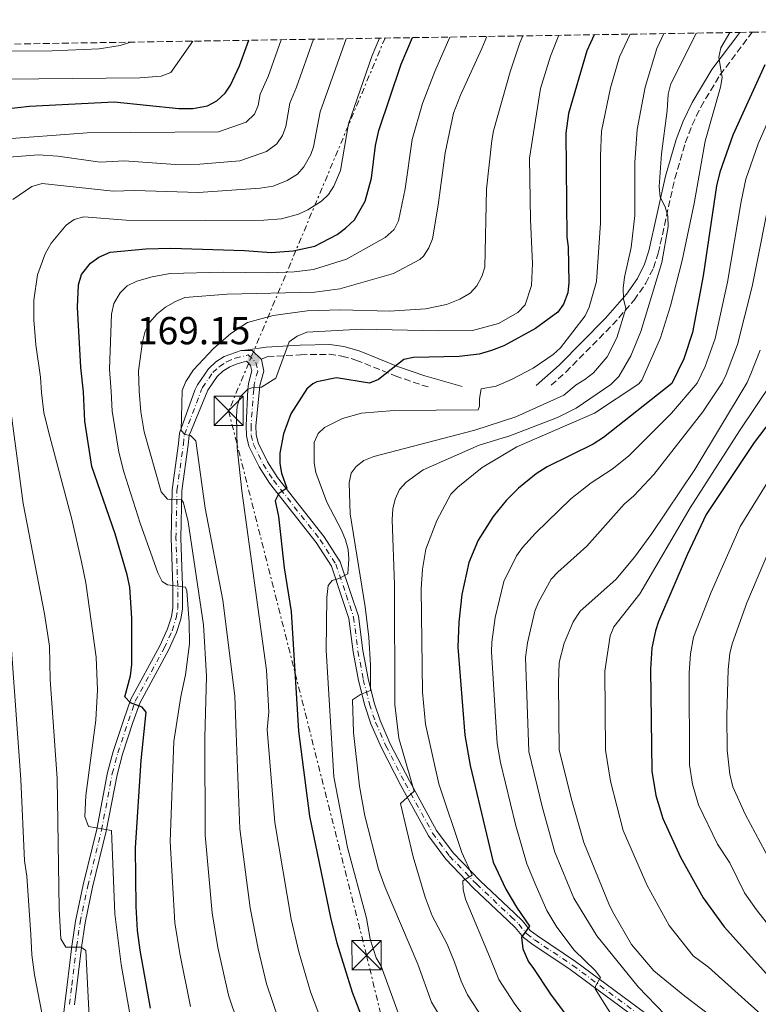
# Model space of a CAD drawing. Units: metres. Extents: x 606580 to 610002, y 4784790 to 4787158.
# Drawn here: x 607619 to 607809, y 4786874 to 4787127 of the extents above; entities that cross this region are included whole.
import ezdxf

# ---------------------------------------------------------------- set-up
doc = ezdxf.new("R2010")
doc.units = ezdxf.units.M
doc.header["$MEASUREMENT"] = 0
for name, pattern in [('DGN Style 2', [1.7399219301090239, 1.043953158065414, -0.6959687720436097]), ('DGN Style 3', [2.435890702152634, 1.739921930109024, -0.6959687720436097]), ('DGN Style 4', [2.7856150101045474, 1.391937544087219, -0.6959687720436097, 0.001739921930109024, -0.6959687720436097]), ('DGN Style 7', [3.4798438602180486, 1.565929737098122, -0.6959687720436097, 0.5219765790327072, -0.6959687720436097])]:
    doc.linetypes.add(name, pattern=pattern)
for name, color, linetype, lineweight in [('Camino', 7, 'DGN Style 3', 0), ('Cauce permanente', 151, 'Continuous', 13), ('Cota de punto acotado terreno', 7, 'Continuous', 0), ('Curva de nivel directora', 30, 'Continuous', 30), ('Curva de nivel intermedia', 30, 'Continuous', 0), ('Eje pista pavimentada', 7, 'DGN Style 4', 0), ('Línea de pista pavimentada', 7, 'Continuous', 0), ('Línea eléctrica', 6, 'DGN Style 7', 0), ('Margen derecho', 7, 'Continuous', 0), ('pavimentado', 23, 'Continuous', 0), ('Punto acotado terreno (símbolo)', 7, 'Continuous', 0), ('Tela metálica o alambrada', 7, 'DGN Style 2', 0), ('Torre eléctrica', 7, 'Continuous', 0), ('Zona arbolada', 92, 'DGN Style 3', 0)]:
    doc.layers.add(name, color=color, linetype=linetype, lineweight=lineweight)
doc.styles.add('Style-Arial', font='arial.ttf')

# ---------------------------------------------------------------- blocks, each defined once
blk = doc.blocks.new('5PATER')
at = {"layer": 'Cauce permanente', "linetype": 'Continuous', "lineweight": 0}
h = blk.add_hatch(color=51, dxfattribs=at)
edge = h.paths.add_edge_path()
edge.add_ellipse((0, 0), major_axis=(-0.1095731443231308, -0.1110710700762829), ratio=0.9994222409660317, start_angle=0, end_angle=360)
blk = doc.blocks.new('5TME')
at = {"layer": 'Tela metálica o alambrada', "color": 7, "linetype": 'Continuous', "lineweight": 0}
for p, q in [((-0.375, 0.375), (0.375, -0.375)), ((0.3723, 0.3776), (-0.3716, -0.3784))]:
    blk.add_line(p, q, dxfattribs=at)
at = {"layer": 'Tela metálica o alambrada', "color": 7, "linetype": 'Continuous', "lineweight": 0, "flags": 128}
blk.add_lwpolyline([(-0.375, -0.375), (0.375, -0.375), (0.375, 0.375), (-0.375, 0.375), (-0.3716, -0.3784)], dxfattribs=at)

msp = doc.modelspace()

# ---------------------------------------------------------------- linework, layer by layer
at = {"layer": 'Camino', "color": 7, "linetype": 'DGN Style 3', "lineweight": 0}
for points in [[(607755.8799999979, 4787032.790000001, 182.8600000000006), (607759.6599999998, 4787036.160000003, 183.1699999999983), (607771.6999999986, 4787048.290000002, 184.3200000000071), (607777.2300000006, 4787054.630000001, 185.1000000000058), (607780.2300000002, 4787058.960000001, 185.770000000004), (607782.1900000004, 4787062.91, 186.5), (607783.4399999998, 4787066.680000001, 187.2799999999989), (607787.6800000002, 4787085.850000001, 191.2899999999937), (607790.3799999979, 4787095.060000001, 193.0599999999978), (607792.1599999993, 4787099.650000002, 193.6600000000035), (607794.3500000021, 4787104.240000002, 194.0399999999937), (607799.3000000007, 4787112.450000001, 194.7100000000064), (607807.5300000006, 4787123.45, 196.320000000007)], [(607681.3599999992, 4787039.470000003, 168.820000000007), (607682.9699999985, 4787040.070000002, 169.1600000000034), (607691.5100000014, 4787040.619999999, 170.9299999999931), (607698.8599999984, 4787040.730000001, 171.6799999999929), (607702.1399999997, 4787040.290000003, 172.0000000000001), (607705.7299999993, 4787039.26, 172.570000000007), (607715.839999999, 4787035.210000002, 174.929999999993), (607722.6799999988, 4787032.810000001, 176.729999999996), (607724.3399999995, 4787032.34, 177.1600000000034)]]:
    msp.add_polyline3d(points, dxfattribs=at)
at = {"layer": 'Curva de nivel directora', "color": 30, "linetype": 'Continuous', "lineweight": 30, "flags": 128}
for points, elevation in [([(607612.7599999993, 4787103.4), (607621.8899999999, 4787104.430000001), (607643.6000000002, 4787105.610000002), (607660.239999999, 4787103.82), (607663.8699999988, 4787103.900000001), (607667.5900000005, 4787104.550000002), (607669.98, 4787105.820000002), (607672.11, 4787107.810000001), (607673.5499999995, 4787109.850000001), (607675.8000000003, 4787114.84), (607678.1899999997, 4787121.390000002)], 125), ([(607652.9700000001, 4786872.810000001), (607650.2599999988, 4786887.680000001), (607649.5999999995, 4786892.760000002), (607649.2599999999, 4786898.87), (607649.0899999999, 4786914.020000001), (607650.5499999995, 4786936.390000002), (607651.8499999981, 4786948.779999999), (607650.8099999987, 4786950.120000001), (607647.789999999, 4786951.180000001), (607646.3200000004, 4786952.77), (607647.789999999, 4786958.189999999), (607648.1199999999, 4786961.070000002), (607648.16, 4786972.980000002), (607647.6199999991, 4786980.960000002), (607647, 4786984.130000001), (607643.8700000007, 4786994.600000001), (607637.9199999984, 4787011.91), (607636.0399999986, 4787023.530000002), (607635.719999999, 4787031.060000001), (607635.0300000005, 4787037.310000001), (607634.1799999991, 4787052.860000002), (607634.4099999992, 4787058.570000002), (607635.2499999997, 4787061.2), (607637.5499999997, 4787064.140000002), (607639.6399999995, 4787065.699999999), (607642.5699999998, 4787066.930000002), (607651.7499999999, 4787067.860000002), (607658.1600000003, 4787067.960000002), (607677.0999999989, 4787067.369999999), (607683.9299999997, 4787066.859999999), (607689.6299999993, 4787067.270000001), (607695.1500000004, 4787068.520000001), (607700.9199999992, 4787071.54), (607703.0999999986, 4787073.12), (607705.3600000006, 4787075.310000001), (607708.0799999986, 4787080.080000001), (607709.7399999994, 4787085.930000001), (607710.7800000008, 4787094.390000001), (607711.5999999989, 4787098.190000001), (607717.339999999, 4787115.210000001), (607720.3200000006, 4787122.060000002)], 150), ([(607766.9299999987, 4787122.800000002), (607765.0499999988, 4787118.680000001), (607760.3399999993, 4787102.58), (607759.6699999988, 4787097.49), (607759.9500000003, 4787070.82), (607760.279999999, 4787068.34), (607760.4199999997, 4787059.180000001), (607760.1699999995, 4787056.550000001), (607759.0499999997, 4787053.620000001), (607757.6500000004, 4787051.54), (607751.859999999, 4787047.4), (607743.7699999999, 4787042.900000001), (607740.5800000003, 4787041.689999999), (607737.3899999985, 4787040.770000001), (607732.29, 4787040.16), (607720.5099999984, 4787039.930000001), (607718.0699999998, 4787039.4), (607711.5699999998, 4787034.26), (607709.2099999995, 4787033.350000001), (607700.7800000006, 4787034.680000001), (607695.7400000005, 4787033.67), (607694.6799999987, 4787033.130000001), (607693.1499999998, 4787031.890000001), (607689.0399999992, 4787025.439999999), (607687.1500000005, 4787020.340000001), (607686.1499999992, 4787015.350000001), (607686.1600000004, 4787012.699999999), (607686.5999999985, 4787010.220000001), (607688.029999999, 4787006.350000001), (607685.9700000003, 4787004.940000001), (607685.0099999993, 4787003.119999999), (607685.8200000006, 4786999.08), (607687.3399999982, 4786985.859999999), (607689.0599999994, 4786974.680000001), (607690.9900000006, 4786943.930000001), (607693.8200000003, 4786922.100000001), (607699.2699999998, 4786895.630000002), (607700.8099999997, 4786889.600000001), (607704.8199999996, 4786876.9), (607708.6699999986, 4786866.910000003)], 175), ([(607810.85, 4787115.039999999), (607802.629999999, 4787097.020000001), (607799.2200000002, 4787087.470000001), (607798.3999999999, 4787083.970000003), (607794.9600000001, 4787060.9), (607792.2699999989, 4787046.289999999), (607790.0400000004, 4787039.560000001), (607786.9299999991, 4787033.24), (607769.3600000005, 4787019.34), (607766.7099999995, 4787017.619999999), (607754.8899999999, 4787011.82), (607752.0699999991, 4787010.03), (607747.4899999992, 4787006.36), (607744.3199999997, 4787003.190000001), (607740.9899999994, 4786999.100000001), (607737.1399999983, 4786992.980000001), (607734.7699999989, 4786987.289999999), (607732.9200000003, 4786979.000000002), (607732.1799999983, 4786971.949999999), (607731.91, 4786965.51), (607733.6899999992, 4786942.920000001), (607735.0799999996, 4786935.160000001), (607739.3299999986, 4786917.520000001), (607741.0199999984, 4786910.300000001), (607744.2399999994, 4786903.36), (607747.0399999999, 4786898.760000001), (607750.339999999, 4786893.890000001), (607748.2999999984, 4786891.029999999), (607748.6000000001, 4786888.020000001), (607750.0799999998, 4786884.699999999), (607751.2199999997, 4786883.220000002), (607755.7199999992, 4786876.380000002), (607762.8499999995, 4786866.869999999)], 200), ([(607814.6499999998, 4787026.760000001), (607808.1099999995, 4787018.060000001), (607795.7899999992, 4786999.580000001), (607790.8699999996, 4786989.230000002), (607783.5000000002, 4786972.130000001), (607782.729999999, 4786969.75), (607781.8199999994, 4786965.36), (607781.4799999996, 4786959.890000001), (607781.7999999992, 4786933.689999999), (607782.7800000005, 4786927.430000002), (607784.6, 4786921.510000001), (607789.1500000008, 4786911.600000001), (607794.9600000001, 4786901.100000001), (607800.3600000002, 4786893.650000001), (607815.8900000004, 4786876.480000001)], 225)]:
    msp.add_lwpolyline(points, dxfattribs=dict(at, elevation=elevation))
at = {"layer": 'Curva de nivel intermedia', "color": 30, "linetype": 'Continuous', "lineweight": 0, "flags": 128}
for points, elevation in [([(607846.6700000009, 4787124.069999999), (607837.9, 4787110.300000001), (607835.5800000001, 4787105.300000001), (607833.9900000007, 4787102.720000001), (607827.8200000017, 4787085.74), (607824.3300000003, 4787072.96), (607820.6900000013, 4787057.039999999), (607815.3600000005, 4787040.279999999), (607812.6900000017, 4787033.609999999), (607804.3400000011, 4787021.039999999), (607791.6200000006, 4787001.279999999), (607778.7300000003, 4786979.189999999), (607772.0300000015, 4786970.720000001), (607771.0400000013, 4786968.42), (607769.6900000012, 4786959.380000001), (607769.8800000013, 4786939.099999999), (607771.1300000007, 4786931.119999999), (607774.440000001, 4786918.449999998), (607780.6200000013, 4786904.3), (607786.2300000016, 4786893.990000002), (607792.4499999998, 4786886.25), (607796.3700000005, 4786883.310000001), (607810.7300000014, 4786870.369999999)], 220.0000000000002), ([(607616.6100000005, 4787091.34), (607624.1299999995, 4787091.920000001), (607629.1200000007, 4787091.63), (607640.0199999994, 4787090.109999998), (607646.1799999997, 4787090.439999999), (607659.4100000019, 4787089.48), (607665.6600000014, 4787089.599999999), (607675.9000000008, 4787090.4), (607682.7400000005, 4787092.84), (607685.4100000015, 4787094.810000001), (607686.8900000012, 4787096.919999998), (607687.7400000006, 4787099.240000002), (607688.770000001, 4787105.189999999), (607690.500000001, 4787109.300000002), (607694.8799999999, 4787121.65)], 135.0000000000003), ([(607648.3600000012, 4786867.52), (607645.4000000019, 4786884.029999998), (607643.8200000015, 4786897.070000002), (607642.9499999998, 4786918.399999999), (607636.9900000008, 4786919.460000001), (607636.07, 4786922.060000001), (607636.3200000003, 4786927.409999999), (607638.8799999995, 4786946.73), (607639.3500000011, 4786954.550000001), (607639.0300000015, 4786962.92), (607636.3000000002, 4786982.06), (607635.2499999997, 4786987.449999998), (607632.7000000015, 4786998.359999998), (607626.7100000012, 4787020.869999998), (607625.5500000012, 4787025.779999999), (607624.9100000019, 4787030.909999999), (607624.6600000015, 4787034.82), (607623.4600000012, 4787043.16), (607622.9500000017, 4787049.600000001), (607622.9699999995, 4787054.640000001), (607623.9500000008, 4787061.17), (607625.8600000018, 4787066.5), (607627.4000000019, 4787069.289999999), (607631.3200000002, 4787073.939999999), (607633.360000001, 4787075.369999999), (607635.8399999997, 4787076.009999998), (607646.7000000004, 4787075.159999999), (607667.2000000015, 4787075.060000001), (607682.07, 4787075.17), (607686.6100000018, 4787075.499999999), (607690.9600000015, 4787076.739999999), (607693.38, 4787077.869999998), (607696.9000000004, 4787080.060000001), (607698.7000000019, 4787081.789999999), (607700.070000002, 4787083.91), (607701.7500000007, 4787087.980000001), (607703.8099999994, 4787099.939999999), (607709.8900000014, 4787117.48), (607711.8, 4787121.92)], 145.0000000000004), ([(607663.2200000007, 4786873.250000001), (607660.5000000005, 4786886.81), (607659.2500000009, 4786894.710000001), (607658.0400000018, 4786915.640000001), (607658.9500000015, 4786941.33), (607660.7199999995, 4786952.84), (607661.9700000011, 4786958.369999998), (607662.9500000002, 4786966.369999998), (607662.9300000002, 4786971.88), (607662.2599999995, 4786979.980000001), (607661.9900000013, 4786980.899999999), (607657.2900000007, 4786981.5), (607655.9299999995, 4786982.34), (607654.87, 4786984.619999998), (607650.3100000003, 4786997.399999999), (607646.0700000002, 4787010.539999997), (607644.7900000016, 4787015.619999998), (607643.0900000007, 4787026.15), (607642.8700000015, 4787031.169999998), (607642.4500000014, 4787036.890000001), (607642.9200000007, 4787051.029999998), (607643.5500000011, 4787053.75), (607645.1300000013, 4787056.539999997), (607646.9200000018, 4787058.279999999), (607649.4200000007, 4787059.499999999), (607653.3600000013, 4787060.640000001), (607658.0400000018, 4787061.470000001), (607671.6400000006, 4787061.830000001), (607683.3100000005, 4787061.63), (607689.910000001, 4787061.92), (607694.8700000008, 4787062.539999999), (607703.3400000001, 4787065.13), (607713.290000001, 4787070.7), (607715.5500000007, 4787072.759999999), (607716.6799999995, 4787075), (607718.3800000005, 4787083.190000001), (607720.22, 4787095.899999999), (607722.8200000017, 4787105.159999999), (607725.9800000001, 4787113.4), (607729.8899999994, 4787122.21)], 155.0000000000003), ([(607660.9400000008, 4787003.439999999), (607657.2900000007, 4787003.49), (607655.7000000015, 4787005.369999997), (607651.2900000014, 4787020.819999999), (607650.430000001, 4787025.960000001), (607649.9999999995, 4787031.269999999), (607649.8699999999, 4787036.460000001), (607650.8800000002, 4787043.9), (607651.5599999997, 4787046.71), (607652.7000000019, 4787048.939999999), (607654.6700000011, 4787051.150000001), (607656.8300000003, 4787052.82), (607659.3800000006, 4787054.329999999), (607661.7800000012, 4787055.279999999), (607672.6200000019, 4787056.16), (607695.1900000004, 4787056.679999999), (607701.6500000001, 4787057.539999999), (607715.3800000009, 4787061.490000002), (607722.1900000015, 4787065.099999999), (607723.1500000004, 4787065.900000001), (607724.5100000015, 4787068.050000001), (607725.380000001, 4787070.430000001), (607726.8899999998, 4787079.01), (607728.6900000013, 4787092.509999999), (607730.8400000016, 4787102.649999999), (607732.6500000021, 4787107.319999998), (607738.1200000015, 4787119.239999999), (607739.350000001, 4787122.359999999)], 160.0000000000005), ([(607748.6700000016, 4787122.509999999), (607747.8700000015, 4787120.73), (607745.4000000015, 4787113.26), (607741.0800000011, 4787098.09), (607740.6299999994, 4787095.630000001), (607739.3100000008, 4787083.13), (607738.8800000015, 4787063.09), (607738.0999999993, 4787060.720000001), (607736.7900000017, 4787058.349999998), (607735.0999999996, 4787056.470000001), (607732.4300000007, 4787054.890000001), (607729.0300000011, 4787053.529999999), (607723.6399999999, 4787052.449999999), (607714.3400000016, 4787051.770000001), (607701.780000002, 4787052.15), (607693.2200000013, 4787051.909999998), (607684.5100000007, 4787050.699999999), (607677.9200000014, 4787048.88), (607673.5600000008, 4787046.090000001), (607669.1300000005, 4787042.230000001), (607664.0200000008, 4787036.74), (607662.0000000002, 4787033.779999999), (607661.1300000009, 4787031.430000001), (607660.8300000012, 4787021.119999999), (607661.7900000003, 4787020.140000001), (607663.2300000018, 4787019.880000001), (607664.64, 4787018.550000001), (607667.0000000005, 4787001.199999999), (607671.54, 4786977.619999998), (607674.6, 4786953.039999997), (607674.9300000007, 4786943.34), (607675.9299999999, 4786918.869999998), (607678.5499999997, 4786898.609999998), (607680.5800000012, 4786888.039999999), (607682.7699999996, 4786879.04), (607687.4700000001, 4786865.220000001)], 165), ([(607665.3100000005, 4787082.249999999), (607681.1300000012, 4787083.38), (607684.4700000006, 4787083.91), (607688.0600000003, 4787085.350000001), (607690.7000000001, 4787086.999999999), (607692.3400000005, 4787088.880000001), (607694.1500000011, 4787092.090000001), (607694.8600000018, 4787094.050000001), (607696.5200000004, 4787102.989999999), (607703.2300000006, 4787121.789999999)], 140), ([(607757.8499999993, 4787122.659999999), (607755.7599999994, 4787117.300000001), (607753.1900000012, 4787109.009999999), (607750.3700000005, 4787091.13), (607750.6100000017, 4787075.289999999), (607751.1500000005, 4787064.07), (607750.870000001, 4787058.359999999), (607749.2599999995, 4787053.480000001), (607747.390000001, 4787051.439999999), (607742.3700000007, 4787048.609999999), (607735.6699999997, 4787046.849999998), (607726.8699999996, 4787046.740000002), (607707.2000000001, 4787047.15), (607693.150000002, 4787046.380000001), (607690.6100000006, 4787045.429999999), (607688.570000002, 4787043.96), (607685.1299999999, 4787034.609999998), (607681.490000001, 4787032.310000001), (607678.980000001, 4787032.149999999), (607677.8400000011, 4787031.67), (607675.9700000001, 4787029.850000001), (607675.2500000005, 4787027.449999999), (607675.0400000003, 4787024.829999999), (607675.2400000015, 4787016.67), (607676.4300000007, 4787005.630000002), (607682.7899999997, 4786959.569999998), (607683.390000001, 4786948.88), (607682.9100000004, 4786944.339999998), (607684.8700000006, 4786920.489999999), (607689.1399999998, 4786895.649999999), (607691.0599999998, 4786887.25), (607694.0599999995, 4786876.999999999), (607699.0300000005, 4786863.930000001)], 170.0000000000002), ([(607679.6500000014, 4787102.429999998), (607680.6500000006, 4787104.59), (607681.1600000003, 4787107.52), (607683.1500000019, 4787112.07), (607686.5400000003, 4787121.519999999)], 130.0000000000005), ([(607776.2400000005, 4787122.949999999), (607773.5100000012, 4787117.109999998), (607771.1900000012, 4787109.199999998), (607768.8399999996, 4787098.05), (607768.5600000003, 4787091.730000001), (607768.6000000006, 4787074.42), (607767.5600000012, 4787059.439999999), (607765.65, 4787052.850000001), (607764.6200000019, 4787050.59), (607758.35, 4787042.36), (607756.4700000002, 4787040.71), (607751.3300000015, 4787037.159999998), (607745.9100000013, 4787034.349999999), (607741.7699999994, 4787032.59), (607737.9600000007, 4787031.859999999), (607737.5200000004, 4787029.349999999), (607737.5400000004, 4787027.369999998), (607737.1500000015, 4787026.510000001), (607715.5700000009, 4787026.269999999), (607707.1900000012, 4787025.59), (607702.2900000017, 4787024.219999999), (607697.6300000013, 4787021.890000001), (607696.0199999998, 4787020.41), (607695.0200000006, 4787018.119999999), (607694.9900000015, 4787012.86), (607695.4600000009, 4787010.390000001), (607698.2500000005, 4787002.759999999), (607702.0599999991, 4786995.56), (607703.0800000007, 4786993.05), (607703.74, 4786990.630000001), (607703.9500000002, 4786988.109999999), (607703.6700000007, 4786984.369999998), (607701.3500000006, 4786983.13), (607699.6400000007, 4786982.609999999), (607698.6200000015, 4786981.390000001), (607698.3100000008, 4786978.250000001), (607698.1299999997, 4786964.75), (607700.0300000019, 4786932.199999999), (607703.5600000012, 4786914.099999999), (607708.4900000021, 4786895.88), (607709.3700000005, 4786890.56), (607710.9800000021, 4786885.73), (607712.2699999994, 4786883.589999998), (607716.9100000019, 4786870.640000001)], 180.0000000000002), ([(607784.8900000005, 4787123.09), (607783.1000000001, 4787119.269999998), (607780.0300000012, 4787109.349999999), (607778.0199999996, 4787098.460000001), (607777.4100000015, 4787090.01), (607777.4299999995, 4787076.349999998), (607776.4700000006, 4787068.140000001), (607774.7800000008, 4787060.579999999), (607774.440000001, 4787057.729999999), (607774.4800000013, 4787055), (607775.0700000013, 4787052.460000001), (607772.8099999994, 4787044.959999999), (607770.3200000017, 4787040.06), (607766.8100000002, 4787035.999999999), (607764.5999999995, 4787034.279999999), (607762.350000001, 4787032.890000001), (607759.1600000013, 4787030.209999999), (607746.85, 4787024.710000001), (607736.2999999999, 4787021.230000001), (607710.3600000006, 4787014.480000001), (607707.7900000003, 4787013.439999999), (607705.8000000009, 4787011.92), (607704.5300000013, 4787010.17), (607704.0500000007, 4787007.699999999), (607704.2699999998, 4786999.750000001), (607708.1400000011, 4786975.890000001), (607709.0399999997, 4786968.069999999), (607709.4500000009, 4786960.92), (607709.4800000022, 4786954.390000001), (607706.9000000006, 4786953.349999999), (607704.850000001, 4786952.000000001), (607705.1200000015, 4786943.59), (607706.6300000001, 4786929.779999998), (607708.0600000008, 4786922.189999999), (607711.5800000011, 4786908.54), (607713.2599999997, 4786903.800000001), (607721.6799999997, 4786884.08), (607725.1599999998, 4786874.369999998), (607731.690000001, 4786863.470000001)], 185.0000000000002), ([(607793.2200000011, 4787123.220000001), (607786.5500000012, 4787109.909999999), (607785.9500000001, 4787107.52), (607785.74, 4787103.34), (607784.2699999991, 4787092.210000001), (607783.6700000003, 4787083.829999999), (607783.8900000014, 4787081.100000001), (607785.2000000012, 4787078.57), (607785.940000001, 4787076.179999998), (607786.0100000004, 4787073.529999999), (607784.3600000008, 4787064.279999998), (607778.9200000004, 4787046.609999999), (607776.4200000014, 4787040.38), (607773.3400000014, 4787035.02), (607771.2900000017, 4787033.01), (607762.3300000008, 4787026.880000002), (607757.5300000019, 4787024.489999999), (607745.3300000001, 4787019.82), (607737.4199999997, 4787017.409999998), (607723.0099999995, 4787011.060000001), (607718.6399999998, 4787007.92), (607716.9600000011, 4787005.989999999), (607715.8200000012, 4787003.499999999), (607715.2500000012, 4787001.069999999), (607715.0999999992, 4786998.189999999), (607715.6500000014, 4786981.63), (607715.7600000009, 4786950.82), (607716.78, 4786942.17), (607720.6900000017, 4786928.529999999), (607717.2200000006, 4786925.34), (607720.4300000002, 4786911.689999999), (607723.5800000017, 4786901.310000001), (607725.3699999999, 4786896.51), (607729.190000002, 4786889.239999999), (607731.0800000008, 4786884.580000001), (607732.7500000005, 4786879.76), (607734.4, 4786876.220000002), (607740.6299999994, 4786866.67)], 190), ([(607801.7900000007, 4787123.359999998), (607799.5500000011, 4787119.469999999), (607799.0300000003, 4787117.009999998), (607799.8500000006, 4787111.82), (607799.4700000006, 4787109.359999999), (607795.4600000007, 4787095.499999999), (607792.6900000013, 4787079.490000002), (607789.5599999998, 4787064.819999999), (607786.5600000002, 4787053.140000001), (607784.0099999999, 4787044.949999998), (607779.1799999997, 4787034.13), (607778.4500000009, 4787033.12), (607767.0200000004, 4787025.619999998), (607747.0800000002, 4787016.939999999), (607738.1799999997, 4787011.66), (607731.9000000011, 4787006.619999999), (607730.1599999999, 4787004.82), (607726.5400000011, 4786998.029999999), (607723.7000000002, 4786990.689999999), (607722.8700000009, 4786985.529999998), (607722.5500000013, 4786980.52), (607722.8900000011, 4786953.920000001), (607723.6599999999, 4786945.74), (607727.0900000011, 4786930.399999999), (607733.0000000009, 4786912.749999999), (607735.5900000014, 4786906.99), (607733.24, 4786905.509999999), (607733.3300000017, 4786903.279999998), (607733.9300000007, 4786900.8), (607740.490000001, 4786885.07), (607742.4900000015, 4786880.169999998), (607746.5400000014, 4786873.850000001), (607755.9600000005, 4786861.489999999)], 195.0000000000002), ([(607647.8000000002, 4787120.899999999), (607647.560000001, 4787120.800000002), (607645.1800000005, 4787120.02), (607639.7300000011, 4787119.21), (607627.7200000016, 4787118.67), (607610.0600000013, 4787118.58)], 115), ([(607663.7999999997, 4787121.159999999), (607658.2200000006, 4787113.119999999), (607655.6800000013, 4787112.17), (607650.2300000021, 4787111.730000001), (607615.6400000004, 4787111.38)], 120.0000000000003), ([(607816.5800000009, 4787111.850000001), (607809.110000001, 4787094.8), (607805.9800000016, 4787085.710000001), (607804.7300000022, 4787079.970000002), (607801.2099999996, 4787059.300000001), (607798.04, 4787044.79), (607795.4699999996, 4787037.560000001), (607793.400000002, 4787033.33), (607786.8000000016, 4787025.619999998), (607775.8300000014, 4787014.59), (607771.5900000011, 4787011.26), (607766.22, 4787007.739999999), (607761.0000000009, 4787003.579999999), (607751.9100000004, 4786994.829999999), (607748.550000001, 4786991.13), (607747.0199999998, 4786988.939999999), (607743.7600000009, 4786982.390000001), (607741.5400000014, 4786973.149999999), (607740.700000001, 4786966.810000001), (607740.6000000003, 4786964.31), (607742.0100000009, 4786940.8), (607742.8700000013, 4786935.890000001), (607746.7400000005, 4786920.009999998), (607749.6300000005, 4786909.880000001), (607752.0199999999, 4786904.109999999), (607754.7900000016, 4786897.88), (607757.3399999996, 4786893.57), (607761.8200000012, 4786887.720000002), (607767.2500000005, 4786882.470000001), (607768.6200000006, 4786880.699999998), (607767.2700000006, 4786878.420000001), (607767.2599999994, 4786877.759999999), (607772.4299999994, 4786869.489999998)], 205.0000000000002), ([(607613.7300000016, 4787095.859999999), (607636.6800000002, 4787097.58), (607670.4400000003, 4787097.869999998), (607677.5100000001, 4787100.329999999), (607679.6500000014, 4787102.429999998)], 130.0000000000003), ([(607617.5800000007, 4787080.480000001), (607622.4300000009, 4787083.82), (607625.1500000011, 4787084.59), (607643.360000001, 4787082.630000001), (607648.8500000007, 4787082.81), (607665.3100000005, 4787082.249999999)], 140), ([(607812.7499999999, 4787083.949999998), (607807.5700000009, 4787058.16), (607803.8200000003, 4787043.279999998), (607800.9000000011, 4787035.569999999), (607799.900000002, 4787033.430000001), (607794.8700000006, 4787025.949999999), (607782.290000001, 4787009.84), (607777.13, 4787004.38), (607774.7000000003, 4787002.27), (607765.0700000012, 4786991.429999999), (607757.6200000013, 4786984.810000001), (607755.9400000004, 4786982.96), (607752.6200000012, 4786977.100000001), (607751.7500000017, 4786974.759999999), (607749.8099999994, 4786966.65), (607749.3100000009, 4786962.890000001), (607750.1900000017, 4786938.690000001), (607753.6600000006, 4786924.289999999), (607756.8700000002, 4786912.890000001), (607761.7400000007, 4786901.079999999), (607767.6100000005, 4786891.34), (607778.2400000008, 4786878.249999999), (607787.5300000003, 4786868.65)], 210), ([(607809.5900000016, 4787041.779999998), (607807.2600000004, 4787035.699999999), (607806.2499999999, 4787033.52), (607792.8700000001, 4787011.15), (607781.7900000003, 4786994.720000001), (607777.3700000015, 4786988.66), (607772.5400000011, 4786982.92), (607763.3600000013, 4786974.8), (607761.5500000007, 4786972.01), (607759.280000002, 4786966.509999999), (607758.0100000004, 4786961.58), (607757.8, 4786956.369999998), (607758.0000000013, 4786939.029999999), (607761.1999999998, 4786926.15), (607764.2900000011, 4786915.390000001), (607770.8800000004, 4786899.179999999), (607772.0400000005, 4786897.009999998), (607776.530000001, 4786889.160000001), (607782.3100000012, 4786882.359999999), (607790.2800000019, 4786875.84), (607805.5700000004, 4786864.259999999)], 215), ([(607637.3600000018, 4786867.130000001), (607636.3200000003, 4786887.640000001), (607635.1, 4786888.480000001), (607631.1799999994, 4786888.439999999), (607629.9500000001, 4786890.58), (607629.4500000017, 4786898.41), (607628.9400000019, 4786931.810000001), (607627.1900000018, 4786957.189999999), (607626.9800000016, 4786965.800000001), (607625.7300000022, 4786974.039999999), (607620.2400000005, 4787002.380000002), (607616.4500000017, 4787030.789999999)], 140), ([(607814.5400000003, 4787012.699999999), (607804.5199999999, 4786996.499999999), (607797.0600000012, 4786979.619999998), (607792.4900000001, 4786968.069999999), (607791.7200000013, 4786963.810000001), (607791.4100000005, 4786958.930000001), (607791.490000001, 4786935.259999999), (607792.2300000008, 4786930.319999999), (607793.8200000002, 4786925.02), (607798.6300000001, 4786914.880000001), (607801.8399999999, 4786910.140000001), (607805.5599999992, 4786902.429999999), (607808.7000000018, 4786898.079999999), (607812.1500000008, 4786893.66)], 230.0000000000002), ([(607677.9000000014, 4786861.71), (607672.9900000007, 4786876.140000001), (607670.2999999995, 4786888.4), (607668.8100000009, 4786897.310000001), (607666.9800000002, 4786917.259999999), (607666.94, 4786942.329999999), (607667.3500000013, 4786958.060000001), (607666.6100000015, 4786971.23), (607662.6500000008, 4786997.71), (607661.4400000015, 4787002.59), (607660.9400000008, 4787003.439999999)], 160.0000000000002), ([(607813.2500000005, 4786993.409999999), (607806.2300000021, 4786976.9), (607802.4299999999, 4786966.349999998), (607801.850000001, 4786963.919999998), (607801.4300000009, 4786959.759999999), (607801.0500000009, 4786947.98), (607801.1500000014, 4786939.05), (607801.7900000007, 4786932.880000001), (607802.6, 4786929.67), (607805.7800000005, 4786922.59), (607814.7400000015, 4786905.84)], 235), ([(607627.2499999999, 4786860.05), (607623.1600000019, 4786881.38), (607622.450000001, 4786886.460000001), (607622.2099999995, 4786891.730000001), (607621.1600000013, 4786906.67), (607620.6000000002, 4786910.649999999), (607619.6500000004, 4786931.54), (607617.2000000007, 4786964.810000001)], 135.0000000000003)]:
    msp.add_lwpolyline(points, dxfattribs=dict(at, elevation=elevation))
at = {"layer": 'Eje pista pavimentada', "color": 7, "linetype": 'DGN Style 4', "lineweight": 0}
msp.add_polyline3d([(607632.1400000005, 4786873.790000002, 137.75), (607632.760000002, 4786878.66, 139.2200000000011), (607633.9600000001, 4786888.590000001, 139.8300000000017), (607634.8899999998, 4786894.930000001, 140.6900000000023), (607636.8399999988, 4786904.190000001, 142.3600000000007), (607640.3700000005, 4786918.480000001, 145.0899999999966), (607643.1299999986, 4786933.03, 147.3800000000046), (607644.5599999991, 4786938.350000001, 148.1199999999955), (607647.2699999983, 4786946.560000001, 149.070000000007), (607649.0499999997, 4786951.609999999, 150.3300000000018), (607656.4499999981, 4786965.270000001, 152.6499999999942), (607658.5, 4786969.75, 153.5200000000041), (607659.5500000005, 4786973.029999999, 154.1000000000058), (607659.9400000017, 4786975.480000001, 154.479999999996), (607659.9599999995, 4786981.25, 155.3600000000006), (607659.4899999979, 4786993.49, 157.8300000000017), (607659.7600000006, 4787005.790000003, 160.820000000007), (607661.399999999, 4787017.65, 163.9499999999971), (607661.6700000018, 4787020.140000002, 164.9199999999982), (607665.999999999, 4787031.500000002, 166.1199999999954), (607666.3000000007, 4787032.17, 166.2400000000054), (607668.9800000007, 4787036.040000001, 167.1499999999943), (607670.6700000005, 4787037.600000001, 167.5399999999936), (607672.6099999985, 4787038.820000002, 167.8500000000059), (607674.7499999999, 4787039.730000001, 168.0500000000029), (607678.0399999977, 4787040.600000001, 168.479999999996), (607680.0599999983, 4787038.640000001, 168.8300000000019), (607680.4999999986, 4787036.420000001, 169.2299999999958), (607679.5799999977, 4787032.940000001, 169.8999999999943), (607679.4799999994, 4787031.689999999, 170.1100000000007), (607678.7899999986, 4787022.370000001, 171.6999999999972), (607678.859999998, 4787019.960000001, 172.270000000004), (607679.4499999981, 4787017.580000001, 172.8899999999995), (607681.9299999991, 4787012.480000001, 174.070000000007), (607684.5699999989, 4787008.380000001, 174.979999999996), (607696.5599999984, 4786993.11, 178.2500000000001), (607700.5799999973, 4786986.84, 179.1000000000058), (607703.2500000005, 4786978.930000001, 180.9199999999982), (607705.1599999993, 4786973.199999999, 181.7700000000041), (607706.2600000014, 4786964.490000002, 183.020000000004), (607707.6400000004, 4786957.220000002, 184.2200000000012), (607709.2199999985, 4786950.9, 185.3500000000058), (607710.7699999998, 4786946.24, 186.2500000000001), (607713.4499999996, 4786940.180000001, 187.4199999999984), (607718.3799999983, 4786930.580000001, 189.1000000000059), (607725.4400000013, 4786917.76, 192.3899999999993), (607729.8, 4786911.850000001, 193.6900000000024), (607736.7800000005, 4786904.630000004, 195.1799999999931), (607745.6599999988, 4786896.250000001, 197.8099999999977), (607747.620000001, 4786894.350000001, 198.5299999999988), (607749.6599999996, 4786891.86, 200), (607751.6399999999, 4786890.360000002, 200.4900000000052), (607761.4899999981, 4786883.78, 202.7299999999959), (607781.4699999985, 4786868.99, 207.1600000000035)], dxfattribs=at)
at = {"layer": 'Línea de pista pavimentada', "color": 7, "linetype": 'Continuous', "lineweight": 0, "extrusion": (-0.121880814535398, 0.03191924386076957, 0.9920313648869902), "elevation": 78901.45581430102, "flags": 128}
msp.add_lwpolyline([(-4784820.868561209, -619921.208319563), (-4784821.580000943, -619918.5097174222), (-4784820.017193484, -619915.7317446299)], dxfattribs=at)
at = {"layer": 'Línea de pista pavimentada', "color": 7, "linetype": 'Continuous', "lineweight": 0}
for points in [[(607630.2699999998, 4786868.09, 137.1399999999993), (607630.8999999977, 4786873.930000001, 137.75), (607631.5199999991, 4786878.810000001, 139.2200000000011), (607632.7199999995, 4786888.750000002, 139.6499999999943), (607633.6600000004, 4786895.150000001, 140.6900000000023), (607635.6200000006, 4786904.470000002, 142.3600000000007), (607639.1499999978, 4786918.75, 145.0899999999966), (607641.9100000004, 4786933.310000002, 147.3800000000046), (607643.3599999989, 4786938.710000004, 148.1199999999955), (607646.0799999969, 4786946.970000002, 149.070000000007), (607647.9099999998, 4786952.119999999, 150.3300000000018), (607655.3299999982, 4786965.830000003, 152.6499999999942), (607657.3399999999, 4786970.199999999, 153.5200000000041), (607658.329999998, 4786973.320000002, 154.1000000000058), (607658.69, 4786975.580000003, 154.479999999996), (607658.7100000001, 4786981.230000002, 155.3600000000006), (607658.2399999985, 4786993.480000001, 157.8300000000017), (607658.5100000012, 4787005.890000001, 160.820000000007), (607660.1600000008, 4787017.800000002, 163.9499999999971), (607660.4400000002, 4787020.439999999, 164.1000000000057), (607664.3400000005, 4787031.480000001, 165.979999999996), (607664.9899999987, 4787032.910000003, 166.2400000000054), (607667.8399999986, 4787037.029999999, 167.1499999999943), (607669.7499999997, 4787038.800000002, 167.5399999999936), (607671.9099999988, 4787040.150000001, 167.8500000000059), (607676.2199999982, 4787041.670000002, 168.1100000000007), (607676.3199999988, 4787041.670000002, 168.1300000000048)], [(607633.3899999999, 4786873.640000002, 137.75), (607634.0000000001, 4786878.500000001, 139.2200000000011), (607635.1999999982, 4786888.420000001, 139.6499999999943), (607636.129999998, 4786894.710000001, 140.6900000000023), (607638.0599999992, 4786903.91, 142.3600000000007), (607641.5899999986, 4786918.220000001, 145.0899999999966), (607644.3500000013, 4786932.76, 147.3800000000046), (607645.7600000016, 4786938.000000002, 148.1199999999955), (607648.4499999983, 4786946.16, 149.070000000007), (607650.1999999986, 4786951.100000001, 150.3300000000018), (607657.5700000002, 4786964.710000002, 152.6499999999942), (607659.6700000013, 4786969.300000001, 153.5200000000041), (607660.7699999987, 4786972.740000002, 154.1000000000058), (607661.1900000012, 4786975.369999999, 154.479999999996), (607661.2100000012, 4786981.270000001, 155.3600000000006), (607660.7399999974, 4786993.500000001, 157.8300000000017), (607661.01, 4787005.689999999, 160.820000000007), (607662.6399999995, 4787017.5, 163.9499999999971), (607662.8899999999, 4787019.850000001, 164.1000000000057), (607667.6799999998, 4787031.52, 166.270000000004), (607670.1200000007, 4787035.050000001, 167.1499999999943), (607671.579999998, 4787036.41, 167.5399999999936), (607673.3000000013, 4787037.490000002, 167.8500000000059), (607675.239999997, 4787038.310000002, 168.1100000000007), (607677.6099999985, 4787038.930000002, 168.4700000000012), (607678.6799999992, 4787037.890000002, 168.8300000000019), (607678.9600000008, 4787036.470000001, 169.2299999999958), (607678.1000000002, 4787033.2, 169.8999999999943), (607677.9799999995, 4787031.670000001, 170.1999999999971), (607677.5399999992, 4787022.410000001, 171.6999999999972), (607677.6099999985, 4787019.790000001, 172.270000000004), (607678.2600000012, 4787017.16, 172.8899999999995), (607680.8399999985, 4787011.87, 174.070000000007), (607683.5499999997, 4787007.650000002, 174.979999999996), (607695.5399999992, 4786992.380000001, 178.2500000000001), (607699.4400000018, 4786986.300000002, 179.1000000000058), (607702.0599999991, 4786978.53, 180.9199999999982), (607703.9400000012, 4786972.92, 181.7700000000041), (607705.0299999998, 4786964.290000002, 183.020000000004), (607706.4200000024, 4786956.949999999, 184.2200000000012), (607708.0199999983, 4786950.550000002, 185.3500000000058), (607709.6000000007, 4786945.790000001, 186.2500000000001), (607712.3200000009, 4786939.640000002, 187.4199999999984), (607717.2699999996, 4786930, 189.1000000000059), (607724.390000001, 4786917.08, 192.3899999999993), (607728.839999999, 4786911.040000001, 193.6900000000024), (607735.8999999977, 4786903.740000002, 195.1799999999931), (607744.8000000003, 4786895.350000001, 197.8099999999977), (607746.699999998, 4786893.510000001, 198.5299999999988), (607748.7899999978, 4786890.950000001, 200), (607750.9200000003, 4786889.34, 200.4900000000052), (607760.7699999984, 4786882.75, 202.7299999999959), (607780.7300000008, 4786867.980000001, 207.1600000000035)], [(607681.3599999992, 4787039.470000003, 168.820000000007), (607681.4400000018, 4787039.390000002, 168.8300000000019), (607682.0399999986, 4787036.37, 169.2299999999958), (607681.0599999975, 4787032.690000001, 169.8999999999943), (607680.9899999981, 4787031.710000002, 170.1000000000058), (607680.0399999982, 4787022.33, 171.6999999999972), (607680.1000000008, 4787020.130000001, 172.270000000004), (607680.6299999983, 4787018.01, 172.8899999999995), (607683.0199999999, 4787013.100000001, 174.070000000007), (607685.5900000003, 4787009.100000001, 174.979999999996), (607697.5799999976, 4786993.83, 178.2500000000001), (607701.7100000004, 4786987.390000002, 179.1000000000058), (607704.4299999984, 4786979.33, 180.9199999999982), (607706.3799999976, 4786973.480000001, 181.7700000000041), (607707.4999999995, 4786964.689999999, 183.020000000004), (607708.8599999986, 4786957.49, 184.2200000000012), (607710.420000001, 4786951.250000002, 185.3500000000058), (607711.9400000009, 4786946.700000001, 186.2500000000001), (607714.5799999986, 4786940.720000002, 187.4199999999984), (607719.4800000002, 4786931.170000001, 189.1000000000059), (607726.4899999974, 4786918.430000001, 192.3899999999993), (607730.7600000012, 4786912.660000001, 193.6900000000024), (607737.6599999989, 4786905.52, 195.1799999999931), (607746.5300000003, 4786897.16, 197.8099999999977), (607748.550000001, 4786895.2, 198.5299999999988), (607750.5399999982, 4786892.770000001, 200), (607752.3700000008, 4786891.380000004, 200.4900000000052), (607762.2100000001, 4786884.800000002, 202.7299999999959), (607782.1999999994, 4786870.000000001, 207.1600000000035)]]:
    msp.add_polyline3d(points, dxfattribs=at)
at = {"layer": 'Línea eléctrica', "color": 6, "linetype": 'DGN Style 7', "lineweight": 0}
msp.add_polyline3d([(607713.22, 4787121.949999999, 145.8300000000017), (607673.0399999982, 4787026.199999999, 168.9900000000052), (607708.4699999979, 4786886.410000001, 178.7100000000064), (607740.8099999988, 4786752.619999999, 175.0500000000029), (607825.2899999997, 4786413.520000001, 199.7299999999959), (607876.7300000001, 4786202.439999999, 279.3600000000006), (607909.3099999978, 4786138.07, 262.7899999999936), (607976.9600000001, 4785996.29, 183.0800000000017), (608133.9300000002, 4785664.67, 169.8800000000047), (608224.8999999977, 4785472.550000002, 231.8600000000006), (608272.29, 4785372.8, 261.9499999999971), (608321.3999999992, 4785329.75, 234.1199999999953), (608485.609999999, 4785190.710000001, 184.929999999993), (608683.2399999994, 4785020.390000001, 193.4499999999971), (608752.9200000011, 4784824.36, 121.4400000000023)], dxfattribs=at)
at = {"layer": 'Margen derecho', "color": 7, "linetype": 'Continuous', "lineweight": 0}
for points in [[(607752.0599999981, 4787032.740000002, 182.6699999999982), (607757.9400000009, 4787037.970000003, 183.1699999999983), (607769.8700000001, 4787050, 184.3200000000071), (607775.2500000002, 4787056.16, 185.1000000000058), (607778.0699999988, 4787060.230000001, 185.770000000004), (607779.8700000005, 4787063.86, 186.5), (607781.0300000004, 4787067.340000001, 187.2799999999989), (607785.2600000015, 4787086.470000002, 191.2899999999937), (607788.0100000009, 4787095.87, 193.0599999999978), (607789.8599999994, 4787100.640000002, 193.6600000000035), (607792.1399999993, 4787105.420000001, 194.0399999999937), (607797.230000001, 4787113.840000001, 194.7100000000064), (607804.3700000001, 4787123.400000001, 196.0899999999966)], [(607676.3199999988, 4787041.670000002, 168.1300000000048), (607677.9499999983, 4787041.87, 168.4900000000052), (607682.7100000015, 4787042.550000003, 169.1600000000034), (607691.4100000008, 4787043.12, 170.9299999999931), (607699.0100000004, 4787043.230000001, 171.6799999999929), (607702.6600000004, 4787042.74, 172.0000000000001), (607706.5399999986, 4787041.630000001, 172.570000000007), (607716.7199999975, 4787037.550000002, 174.929999999993), (607723.4400000009, 4787035.200000001, 176.729999999996), (607733.0599999989, 4787032.460000004, 179.2599999999947)]]:
    msp.add_polyline3d(points, dxfattribs=at)
at = {"layer": 'pavimentado', "color": 23, "linetype": 'Continuous', "lineweight": 0}
for points in [[(607630.2700000001, 4786868.09, 137.1399999999994), (607630.8999999982, 4786873.930000001, 137.75), (607631.5199999996, 4786878.810000001, 139.2200000000012), (607632.7199999999, 4786888.750000001, 139.6499999999942), (607633.6600000008, 4786895.15, 140.6900000000023), (607635.6200000012, 4786904.470000001, 142.3600000000006), (607639.1499999983, 4786918.749999999, 145.0899999999965), (607641.910000001, 4786933.310000001, 147.3800000000047), (607643.3599999994, 4786938.710000002, 148.1199999999953), (607646.0799999973, 4786946.970000001, 149.070000000007), (607647.9100000003, 4786952.119999998, 150.3300000000017), (607655.3299999987, 4786965.830000001, 152.6499999999942), (607657.3400000003, 4786970.199999998, 153.5200000000041), (607658.3299999983, 4786973.320000002, 154.1000000000058), (607658.6900000004, 4786975.580000001, 154.4799999999959), (607658.7100000005, 4786981.230000001, 155.3600000000006), (607658.239999999, 4786993.480000001, 157.8300000000017), (607658.5100000016, 4787005.890000001, 160.820000000007), (607660.1600000013, 4787017.800000002, 163.9499999999971), (607660.4400000006, 4787020.439999999, 164.1000000000058), (607664.3400000011, 4787031.480000001, 165.9799999999959), (607664.9899999992, 4787032.910000001, 166.2400000000052), (607667.839999999, 4787037.029999998, 167.1499999999942), (607669.7500000001, 4787038.800000001, 167.5399999999936), (607671.9099999993, 4787040.150000001, 167.8500000000058), (607676.2199999987, 4787041.670000001, 168.1100000000006), (607676.3199999994, 4787041.670000001, 168.1300000000047), (607679.0900000009, 4787041.680000001, 168.4700000000012), (607681.3599999996, 4787039.470000002, 168.820000000007), (607681.4400000023, 4787039.390000001, 168.8300000000017), (607682.0399999992, 4787036.369999999, 169.2299999999959), (607681.0599999981, 4787032.689999999, 169.8999999999942), (607680.9899999986, 4787031.710000001, 170.1000000000058), (607680.0399999986, 4787022.33, 171.6999999999971), (607680.1000000013, 4787020.130000001, 172.2700000000041), (607680.6299999988, 4787018.009999999, 172.8899999999994), (607683.0200000004, 4787013.099999999, 174.070000000007), (607685.5900000008, 4787009.100000001, 174.9799999999959), (607697.5799999981, 4786993.829999999, 178.25), (607701.7100000009, 4786987.390000002, 179.1000000000058), (607704.4299999991, 4786979.329999999, 180.9199999999983), (607706.379999998, 4786973.48, 181.7700000000041), (607707.5000000001, 4786964.689999999, 183.0200000000041), (607708.859999999, 4786957.489999999, 184.2200000000012), (607710.4200000014, 4786951.250000001, 185.3500000000058), (607711.9400000013, 4786946.7, 186.25), (607714.579999999, 4786940.720000001, 187.4199999999983), (607719.4800000007, 4786931.17, 189.1000000000058), (607726.4899999979, 4786918.430000001, 192.3899999999994), (607730.7600000016, 4786912.660000001, 193.6900000000023), (607737.6599999993, 4786905.52, 195.179999999993), (607746.5300000008, 4786897.16, 197.8099999999977), (607748.5500000014, 4786895.199999999, 198.5299999999988), (607750.5399999986, 4786892.77, 200), (607752.3700000013, 4786891.380000002, 200.4900000000052), (607762.2100000007, 4786884.800000002, 202.7299999999959), (607782.1999999998, 4786870, 207.1600000000035)], [(607780.7300000013, 4786867.98, 207.1600000000035), (607760.769999999, 4786882.749999999, 202.7299999999959), (607750.9200000007, 4786889.34, 200.4900000000052), (607748.7899999984, 4786890.95, 200), (607746.6999999986, 4786893.51, 198.5299999999988), (607744.8000000007, 4786895.350000001, 197.8099999999977), (607735.899999998, 4786903.74, 195.179999999993), (607728.8399999995, 4786911.04, 193.6900000000023), (607724.3900000014, 4786917.08, 192.3899999999994), (607717.27, 4786929.999999999, 189.1000000000058), (607712.3200000013, 4786939.640000002, 187.4199999999983), (607709.6000000011, 4786945.790000001, 186.25), (607708.0199999987, 4786950.550000002, 185.3500000000058), (607706.4200000028, 4786956.949999998, 184.2200000000012), (607705.0300000003, 4786964.290000001, 183.0200000000041), (607703.9400000017, 4786972.92, 181.7700000000041), (607702.0599999996, 4786978.529999999, 180.9199999999983), (607699.4400000023, 4786986.300000001, 179.1000000000058), (607695.5399999997, 4786992.380000001, 178.25), (607683.5500000002, 4787007.650000001, 174.9799999999959), (607680.8399999988, 4787011.869999999, 174.070000000007), (607678.2600000016, 4787017.16, 172.8899999999994), (607677.609999999, 4787019.790000001, 172.2700000000041), (607677.5399999997, 4787022.41, 171.6999999999971), (607677.98, 4787031.670000001, 170.1999999999971), (607678.1000000008, 4787033.199999999, 169.8999999999942), (607678.9600000012, 4787036.470000001, 169.2299999999959), (607678.6799999997, 4787037.890000002, 168.8300000000017), (607677.609999999, 4787038.930000001, 168.4700000000012), (607675.2399999975, 4787038.310000001, 168.1100000000006), (607673.3000000018, 4787037.490000002, 167.8500000000058), (607671.5799999986, 4787036.409999999, 167.5399999999936), (607670.1200000012, 4787035.05, 167.1499999999942), (607667.6800000003, 4787031.519999999, 166.2700000000041), (607662.8900000004, 4787019.849999999, 164.1000000000058), (607662.64, 4787017.5, 163.9499999999971), (607661.0100000006, 4787005.689999999, 160.820000000007), (607660.7399999979, 4786993.5, 157.8300000000017), (607661.2100000017, 4786981.27, 155.3600000000006), (607661.1900000017, 4786975.369999998, 154.4799999999959), (607660.7699999993, 4786972.74, 154.1000000000058), (607659.6700000018, 4786969.3, 153.5200000000041), (607657.5700000006, 4786964.710000001, 152.6499999999942), (607650.199999999, 4786951.099999999, 150.3300000000017), (607648.4499999988, 4786946.159999999, 149.070000000007), (607645.7600000021, 4786938.000000001, 148.1199999999953), (607644.3500000017, 4786932.76, 147.3800000000047), (607641.589999999, 4786918.220000001, 145.0899999999965), (607638.0599999997, 4786903.91, 142.3600000000006), (607636.1299999985, 4786894.71, 140.6900000000023), (607635.1999999987, 4786888.42, 139.6499999999942), (607634.0000000006, 4786878.5, 139.2200000000012), (607633.3900000004, 4786873.640000002, 137.75)]]:
    msp.add_polyline3d(points, dxfattribs=at)
at = {"layer": 'Zona arbolada', "color": 92, "linetype": 'DGN Style 3', "lineweight": 0}
msp.add_polyline3d([(607406.0499999998, 4787117.050000001, 63.86000000000058), (607485.3600000005, 4787118.310000001, 102.9700000000012), (607487.7999999998, 4787117.640000001, 103.0399999999936), (607489.9299999997, 4787117.710000001, 103.2200000000012), (607492.3200000003, 4787118.42, 103.6399999999994), (607493.1100000005, 4787118.439999999, 98.22999999999593), (607495.6600000003, 4787118.480000001, 98.42999999999302), (607539.1500000004, 4787119.17, 107.4199999999983), (607544.9500000002, 4787119.26, 106.7200000000012), (607804.3700000001, 4787123.4, 196.0899999999965), (607807.5300000003, 4787123.449999999, 196.320000000007), (607930.3700000001, 4787125.41, 267.2700000000041), (607933.0999999996, 4787125.449999999, 267.3500000000058), (608009.3799999999, 4787126.67, 314.929999999993)], dxfattribs=at)

# ---------------------------------------------------------------- block references
at = {"layer": 'Punto acotado terreno (símbolo)', "color": 7, "linetype": 'Continuous', "lineweight": 0, "xscale": 10, "yscale": 10, "zscale": 10}
msp.add_blockref('5PATER', (607679.4499999981, 4787039.26, 169.160000000004), dxfattribs=at)
at = {"layer": 'Torre eléctrica', "color": 7, "linetype": 'Continuous', "lineweight": 0, "xscale": 10, "yscale": 10, "zscale": 10}
for p in [(607673.0399999982, 4787026.199999999, 168.9900000000052), (607708.4699999979, 4786886.410000001, 178.7100000000064)]:
    msp.add_blockref('5TME', p, dxfattribs=at)

# ---------------------------------------------------------------- texts
at = {"layer": 'Cota de punto acotado terreno', "color": 7, "linetype": 'Continuous', "lineweight": 0, "style": 'Style-Arial'}
msp.add_text('169.15', height=7.000000000000002, dxfattribs=at).set_placement((607649.4800000016, 4787043.310000001, 169.1600000000035))

doc.saveas('drawing.dxf')
